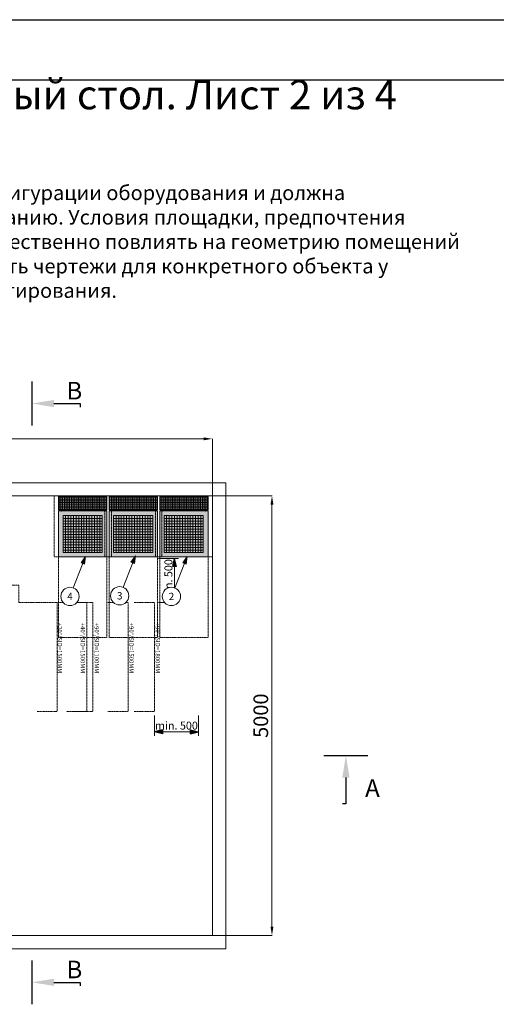
# Model space of a CAD drawing. Units: millimetres. Extents: x -46005 to 56587, y 11952 to 41652.
# Drawn here: x 5797 to 13932, y 24856 to 41652 of the extents above; entities that cross this region are included whole.
import ezdxf
from ezdxf import colors
from ezdxf.entities.mleader import LeaderData, LeaderLine
from ezdxf.enums import TextEntityAlignment as Align
from ezdxf.math import Vec2, Vec3

# ---------------------------------------------------------------- set-up
doc = ezdxf.new("R2010")
doc.units = ezdxf.units.MM
doc.linetypes.add('DIVIDE2', pattern=[15.875, 6.35, -3.175, 0, -3.175, 0, -3.175])
doc.linetypes.add('HIDDEN2', pattern=[0.1875, 0.125, -0.0625])
doc.layers.get('0').update_dxf_attribs({"lineweight": 0})
doc.layers.get('Defpoints').update_dxf_attribs({"lineweight": 0})
for name, color, linetype, lineweight in [('1-Default', 7, 'Continuous', 0), ('3-Building-Wall-Doors-Windows', 7, 'Continuous', 15), ('911-Model-Dimensions+Text-A1-Layout', 7, 'Continuous', 13)]:
    doc.layers.add(name, color=color, linetype=linetype, lineweight=lineweight)
for name, color, linetype, lineweight, true_color in [('700-F-Medical-Equipment-General', 7, 'Continuous', 13, 0x8a4500), ('702-F-Medical-Equipment-Outline', 7, 'DIVIDE2', 13, 0x8a4500), ('704-F-Medical-Equipment-Movement', 7, 'HIDDEN2', 13, 0x8a4500), ('706-F-Medical-Equipment-Service-Space', 7, 'HIDDEN2', 13, 0x7cbd2a)]:
    doc.layers.add(name, color=color, linetype=linetype, lineweight=lineweight, true_color=true_color)
doc.layers.add('799-Planning-Utilities', color=7, linetype='Continuous', true_color=0xbfff7f)
doc.styles.add('Gill Sans Alt One WGL', font='txt')
doc.styles.get("Standard").update_dxf_attribs({"font": 'calibril.ttf'})
doc.dimstyles.new('dim Gill Sans Alt One WGL 1.8 1-50', dxfattribs={"dimtxt": 90, "dimasz": 50, "dimexe": 45, "dimexo": 45, "dimgap": 25, "dimtad": 1, "dimdec": 0, "dimdsep": 46, "dimtxsty": 'Gill Sans Alt One WGL', "dimblk": 'arrow_1.8', "dimcen": 90, "dimadec": 0, "dimazin": 2, "dimtfac": 1, "dimtdec": 0, "dimtmove": 0, "dimatfit": 0, "dimldrblk": 'arrow_1.8', "dimfxl": 1, "dimtolj": 1, "dimtzin": 0, "dimlwd": 13, "dimlwe": 13, "dimarcsym": 0})
doc.dimstyles.new('ISO-25', dxfattribs={"dimtxt": 2.5, "dimasz": 5, "dimexe": 1.25, "dimexo": 0.625, "dimtad": 1, "dimdec": 0, "dimtxsty": 'Standard', "dimcen": 2.5, "dimadec": 0, "dimazin": 0, "dimtfac": 1, "dimtdec": 0, "dimtmove": 0, "dimatfit": 3, "dimfxl": 1, "dimlwd": 0, "dimlwe": 0, "dimarcsym": 0})

# ---------------------------------------------------------------- blocks, each defined once
blk = doc.blocks.new('B7090091-1(Cabinet Rear Cover)')
at = {"layer": '700-F-Medical-Equipment-General', "true_color": 0xffdeb5}
h = blk.add_hatch(color=254, dxfattribs=at)
h.dxf.hatch_style = 1
edge = h.paths.add_edge_path()
edge.add_line((-203, -10), (202, -10))
edge.add_line((202, -10), (202, 0))
edge.add_line((202, 0), (228, 0))
edge.add_line((228, 0), (228, -10))
edge.add_line((228, -10), (275, -10))
edge.add_line((275, -10), (275, -160))
edge.add_line((275, -160), (245, -160))
edge.add_arc((245, -160), 0.5, 90, 180)
edge.add_line((245, -160), (245, -171))
edge.add_arc((245, -171), 0.1, 180.6767, 360.6767)
edge.add_line((245, -171), (245, -166))
edge.add_line((245, -166), (246, -166))
edge.add_line((246, -166), (246, -171))
edge.add_arc((245, -171), 1.35, -180, 0, ccw=False)
edge.add_line((243, -171), (243, -160))
edge.add_line((243, -160), (-243, -160))
edge.add_line((-243, -160), (-243, -171))
edge.add_arc((-245, -171), 1.35, -180, 0, ccw=False)
edge.add_line((-246, -171), (-246, -166))
edge.add_line((-246, -166), (-245, -166))
edge.add_line((-245, -166), (-245, -171))
edge.add_arc((-245, -171), 0.1, 180, 358.6465)
edge.add_line((-244, -171), (-244, -160))
edge.add_arc((-245, -160), 0.5, 0, 90)
edge.add_line((-245, -160), (-275, -160))
edge.add_line((-275, -160), (-275, -10))
edge.add_line((-275, -10), (-228, -10))
edge.add_line((-228, -10), (-228, 0))
edge.add_line((-228, 0), (-203, 0))
edge.add_line((-203, 0), (-203, -10))
at = {"layer": '700-F-Medical-Equipment-General'}
for points in [[(-228, -10), (-228, 0), (-203, 0), (-203, -10)], [(202, -10), (202, 0), (228, 0), (228, -10)], [(-270, -36), (270, -36)], [(-270, -56), (270, -56)], [(-270, -76), (270, -76)], [(-270, -96), (270, -96)], [(-250, -155), (-250, -16)], [(-230, -155), (-230, -16)], [(-210, -155), (-210, -16)], [(-190, -155), (-190, -16)], [(-170, -155), (-170, -16)], [(-150, -154), (-150, -16)], [(-130, -155), (-130, -16)], [(-110, -155), (-110, -16)], [(-90, -155), (-90, -16)], [(-70, -155), (-70, -16)], [(-50, -155), (-50, -16)], [(-30, -155), (-30, -16)], [(-10, -155), (-10, -16)], [(10, -155), (10, -16)], [(30, -155), (30, -16)], [(50, -155), (50, -16)], [(70, -155), (70, -16)], [(90, -155), (90, -16)], [(110, -155), (110, -16)], [(130, -155), (130, -16)], [(150, -155), (150, -16)], [(170, -155), (170, -16)], [(190, -155), (190, -16)], [(210, -155), (210, -16)], [(230, -155), (230, -16)], [(250, -155), (250, -16)], [(270, -116), (-270, -116)], [(-270, -135), (270, -135)]]:
    blk.add_lwpolyline(points, dxfattribs=at)
for points in [[(-275, -160), (-275, -10), (275, -10), (275, -160)], [(-270, -155), (-270, -16), (270, -16), (270, -155), (-270, -155)]]:
    blk.add_lwpolyline(points, close=True, dxfattribs=at)
for points in [[(-243, -160), (-243, -171, -1), (-246, -171), (-246, -166), (-245, -166), (-245, -171, 0.988258), (-244, -171), (-244, -160, 0.414214), (-245, -160)], [(245, -160, 0.414214), (245, -160), (245, -171, 1), (245, -171), (245, -166), (246, -166), (246, -171, -1), (243, -171), (243, -160)]]:
    blk.add_lwpolyline(points, format="xyb", dxfattribs=at)
at = {"layer": '702-F-Medical-Equipment-Outline'}
blk.add_lwpolyline([(-203, -10), (202, -10), (202, 0), (228, 0), (228, -10), (275, -10), (275, -160), (245, -160, 0.414214), (245, -160), (245, -171, 1), (245, -171), (245, -166), (246, -166), (246, -171, -1), (243, -171), (243, -160), (-243, -160), (-243, -171, -1), (-246, -171), (-246, -166), (-245, -166), (-245, -171, 0.988258), (-244, -171), (-244, -160, 0.414214), (-245, -160), (-275, -160), (-275, -10), (-228, -10), (-228, 0), (-203, 0)], format="xyb", close=True, dxfattribs=at)
blk = doc.blocks.new('B7090089-1(Electronic Cabinet)')
at = {"layer": '700-F-Medical-Equipment-General', "true_color": 0xffdeb5}
h = blk.add_hatch(color=254, dxfattribs=at)
h.dxf.hatch_style = 1
h.paths.add_polyline_path([(82, -520), (-275, -520), (-275, 0), (275, 0), (275, -520), (257, -520), (257, -523), (170, -523), (82, -523)])
at = {"layer": '700-F-Medical-Equipment-General'}
for points in [[(-275, 0), (-275, -520), (275, -520), (275, 0)], [(-225, -52), (-225, -473), (221, -473), (221, -52)]]:
    blk.add_lwpolyline(points, close=True, dxfattribs=at)
for points in [[(-225, -86), (220, -86)], [(-197, -52), (-197, -474)], [(-167, -52), (-167, -474)], [(-137, -52), (-137, -474)], [(-107, -52), (-107, -474)], [(-77, -52), (-77, -474)], [(-47, -52), (-47, -474)], [(-17, -52), (-17, -474)], [(13, -52), (13, -474)], [(43, -52), (43, -474)], [(73, -52), (73, -474)], [(103, -52), (103, -474)], [(133, -52), (133, -474)], [(163, -52), (163, -474)], [(193, -52), (193, -474)], [(-225, -116), (220, -116)], [(-225, -146), (220, -146)], [(-225, -176), (220, -176)], [(-225, -206), (220, -206)], [(-225, -236), (220, -236)], [(-225, -266), (220, -266)], [(-225, -296), (220, -296)], [(-225, -326), (220, -326)], [(-225, -356), (220, -356)], [(-225, -386), (220, -386)], [(-225, -416), (220, -416)], [(-225, -446), (220, -446)], [(257, -520), (257, -523), (170, -523), (82, -523), (82, -520)], [(170, -523), (170, -520)]]:
    blk.add_lwpolyline(points, dxfattribs=at)
at = {"layer": '702-F-Medical-Equipment-Outline'}
blk.add_lwpolyline([(82, -520), (-275, -520), (-275, 0), (275, 0), (275, -520), (257, -520), (257, -523), (170, -523), (82, -523)], close=True, dxfattribs=at)
at = {"layer": '706-F-Medical-Equipment-Service-Space'}
blk.add_lwpolyline([(-275, -523), (-275, -1437), (275, -1437), (275, -523)], dxfattribs=at)
blk = doc.blocks.new('A7090023-1(Main Cabinet M)')
at = {"layer": '706-F-Medical-Equipment-Service-Space'}
for points in [[(-10, 275), (0, 275), (0, 325), (-692, 325), (-692, 275)], [(-692, -275), (-692, -325), (0, -325), (0, -275), (-10, -275)]]:
    blk.add_lwpolyline(points, dxfattribs=at)
at = {"rotation": 270.0000015352344}
blk.add_blockref('B7090089-1(Electronic Cabinet)', (-172, 0), dxfattribs=at)
at = {"layer": '1-Default', "rotation": 270}
blk.add_blockref('B7090091-1(Cabinet Rear Cover)', (0, 0), dxfattribs=at)
blk = doc.blocks.new('B7090088-1(Generator Cabinet)')
at = {"layer": '700-F-Medical-Equipment-General', "true_color": 0xffdeb5}
h = blk.add_hatch(color=254, dxfattribs=at)
h.dxf.hatch_style = 1
h.paths.add_polyline_path([(82, -520), (-275, -520), (-275, 0), (275, 0), (275, -520), (257, -520), (257, -523), (170, -523), (82, -523)])
at = {"layer": '700-F-Medical-Equipment-General'}
for points in [[(-275, 0), (-275, -520), (275, -520), (275, 0)], [(-225, -52), (-225, -473), (221, -473), (221, -52)]]:
    blk.add_lwpolyline(points, close=True, dxfattribs=at)
for points in [[(-225, -86), (220, -86)], [(-197, -52), (-197, -474)], [(-167, -52), (-167, -474)], [(-137, -52), (-137, -474)], [(-107, -52), (-107, -474)], [(-77, -52), (-77, -474)], [(-47, -52), (-47, -474)], [(-17, -52), (-17, -474)], [(13, -52), (13, -474)], [(43, -52), (43, -474)], [(73, -52), (73, -474)], [(103, -52), (103, -474)], [(133, -52), (133, -474)], [(163, -52), (163, -474)], [(193, -52), (193, -474)], [(-225, -116), (220, -116)], [(-225, -146), (220, -146)], [(-225, -176), (220, -176)], [(-225, -206), (220, -206)], [(-225, -236), (220, -236)], [(-225, -266), (220, -266)], [(-225, -296), (220, -296)], [(-225, -326), (220, -326)], [(-225, -356), (220, -356)], [(-225, -386), (220, -386)], [(-225, -416), (220, -416)], [(-225, -446), (220, -446)], [(257, -520), (257, -523), (170, -523), (82, -523), (82, -520)], [(170, -523), (170, -520)]]:
    blk.add_lwpolyline(points, dxfattribs=at)
at = {"layer": '702-F-Medical-Equipment-Outline'}
blk.add_lwpolyline([(82, -520), (-275, -520), (-275, 0), (275, 0), (275, -520), (257, -520), (257, -523), (170, -523), (82, -523)], close=True, dxfattribs=at)
at = {"layer": '706-F-Medical-Equipment-Service-Space'}
blk.add_lwpolyline([(-275, -523), (-275, -1437), (275, -1437), (275, -523)], dxfattribs=at)
blk = doc.blocks.new('A7090022-1(Generator Cabinet E)')
at = {"layer": '706-F-Medical-Equipment-Service-Space'}
for points in [[(-10, 275), (0, 275), (0, 325), (-692, 325), (-692, 275)], [(-692, -275), (-692, -325), (0, -325), (0, -275), (-10, -275)]]:
    blk.add_lwpolyline(points, dxfattribs=at)
at = {"rotation": 270.0000015352344}
blk.add_blockref('B7090088-1(Generator Cabinet)', (-172, 0), dxfattribs=at)
at = {"layer": '1-Default', "rotation": 270}
blk.add_blockref('B7090091-1(Cabinet Rear Cover)', (0, 0), dxfattribs=at)
blk = doc.blocks.new('B7090090-1(Image Acquisition Cabinet)')
at = {"layer": '700-F-Medical-Equipment-General', "true_color": 0xffdeb5}
h = blk.add_hatch(color=254, dxfattribs=at)
h.dxf.hatch_style = 1
h.paths.add_polyline_path([(82, -520), (-275, -520), (-275, 0), (275, 0), (275, -520), (257, -520), (257, -523), (170, -523), (82, -523)])
at = {"layer": '700-F-Medical-Equipment-General'}
for points in [[(-275, 0), (-275, -520), (275, -520), (275, 0)], [(-225, -52), (-225, -473), (221, -473), (221, -52)]]:
    blk.add_lwpolyline(points, close=True, dxfattribs=at)
for points in [[(-225, -86), (220, -86)], [(-197, -52), (-197, -474)], [(-167, -52), (-167, -474)], [(-137, -52), (-137, -474)], [(-107, -52), (-107, -474)], [(-77, -52), (-77, -474)], [(-47, -52), (-47, -474)], [(-17, -52), (-17, -474)], [(13, -52), (13, -474)], [(43, -52), (43, -474)], [(73, -52), (73, -474)], [(103, -52), (103, -474)], [(133, -52), (133, -474)], [(163, -52), (163, -474)], [(193, -52), (193, -474)], [(-225, -116), (220, -116)], [(-225, -146), (220, -146)], [(-225, -176), (220, -176)], [(-225, -206), (220, -206)], [(-225, -236), (220, -236)], [(-225, -266), (220, -266)], [(-225, -296), (220, -296)], [(-225, -326), (220, -326)], [(-225, -356), (220, -356)], [(-225, -386), (220, -386)], [(-225, -416), (220, -416)], [(-225, -446), (220, -446)], [(257, -520), (257, -523), (170, -523), (82, -523), (82, -520)], [(170, -523), (170, -520)]]:
    blk.add_lwpolyline(points, dxfattribs=at)
at = {"layer": '702-F-Medical-Equipment-Outline'}
blk.add_lwpolyline([(82, -520), (-275, -520), (-275, 0), (275, 0), (275, -520), (257, -520), (257, -523), (170, -523), (82, -523)], close=True, dxfattribs=at)
at = {"layer": '706-F-Medical-Equipment-Service-Space'}
blk.add_lwpolyline([(-275, -523), (-275, -1437), (275, -1437), (275, -523)], dxfattribs=at)
blk = doc.blocks.new('A7090024-1(Geometry Cabinet R)')
at = {"layer": '706-F-Medical-Equipment-Service-Space'}
for points in [[(-10, 275), (0, 275), (0, 325), (-692, 325), (-692, 275)], [(-692, -275), (-692, -325), (0, -325), (0, -275), (-10, -275)]]:
    blk.add_lwpolyline(points, dxfattribs=at)
at = {"rotation": 270.0000015352344}
blk.add_blockref('B7090090-1(Image Acquisition Cabinet)', (-172, 0), dxfattribs=at)
at = {"layer": '1-Default', "rotation": 270}
blk.add_blockref('B7090091-1(Cabinet Rear Cover)', (0, 0), dxfattribs=at)
blk = doc.blocks.new('*D306')
at = {"color": 0, "lineweight": 0, "transparency": 16777216}
for p, q in [((9088, 33529), (10104, 33529)), ((10103, 26179), (10103, 33379)), ((9088, 26029), (10104, 26029))]:
    blk.add_line(p, q, dxfattribs=at)
at = {"color": 0, "transparency": 16777216}
for points in [[(10078, 33379), (10128, 33379), (10103, 33529)], [(10078, 26179), (10128, 26179), (10103, 26029)]]:
    blk.add_solid(points, dxfattribs=at)
at = {"layer": 'Defpoints', "color": 0, "transparency": 16777216}
for p in [(9087, 33529), (10103, 33529), (9087, 26029)]:
    blk.add_point(p, dxfattribs=at)
at = {"color": 0, "transparency": 16777216, "insert": (9945, 29779), "char_height": 250, "attachment_point": 5, "rotation": 90}
blk.add_mtext('5000', dxfattribs=at)
blk = doc.blocks.new('*D307')
at = {"color": 0, "lineweight": 0, "transparency": 16777216}
for p, q in [((-1413, 33530), (-1413, 34504)), ((-1263, 34502), (8937, 34502)), ((9087, 33530), (9087, 34504))]:
    blk.add_line(p, q, dxfattribs=at)
at = {"color": 0, "transparency": 16777216}
for points in [[(-1263, 34527), (-1263, 34477), (-1413, 34502)], [(8937, 34527), (8937, 34477), (9087, 34502)]]:
    blk.add_solid(points, dxfattribs=at)
at = {"layer": 'Defpoints', "color": 0, "transparency": 16777216}
for p in [(9087, 34502), (-1413, 33529), (9087, 33529)]:
    blk.add_point(p, dxfattribs=at)
at = {"color": 0, "transparency": 16777216, "insert": (3837, 34660), "char_height": 250, "attachment_point": 5}
blk.add_mtext('7000', dxfattribs=at)
blk = doc.blocks.new('arrow_1.8')
blk.add_hatch(color=0).paths.add_polyline_path([(-1.8, -0.45), (0, 0), (-1.8, 0.45)])
at = {"color": 0, "linetype": 'Continuous'}
for p, q in [((-1.8, -0.45), (-1.8, 0.45)), ((-1.8, 0.45), (0, 0)), ((-1.8, -0.45), (0, 0))]:
    blk.add_line(p, q, dxfattribs=at)
blk = doc.blocks.new('*D176')
at = {"layer": '799-Planning-Utilities', "color": 0, "linetype": 'Continuous', "lineweight": 13, "transparency": 16777216}
for p, q in [((2878, -1445), (2878, -1675)), ((3378, -1445), (3378, -1675)), ((2928, -1630), (3328, -1630))]:
    blk.add_line(p, q, dxfattribs=at)
at = {"layer": 'Defpoints', "color": 0, "transparency": 16777216}
for p in [(2878, -1400), (3378, -1400), (3378, -1630)]:
    blk.add_point(p, dxfattribs=at)
at = {"layer": '799-Planning-Utilities', "color": 0, "lineweight": 13, "transparency": 16777216, "xscale": 50, "yscale": 50, "zscale": 50, "rotation": 180}
blk.add_blockref('arrow_1.8', (2878, -1630), dxfattribs=at)
at = {"layer": '799-Planning-Utilities', "color": 0, "lineweight": 13, "transparency": 16777216, "xscale": 50, "yscale": 50, "zscale": 50}
blk.add_blockref('arrow_1.8', (3378, -1630), dxfattribs=at)
at = {"layer": '799-Planning-Utilities', "color": 0, "transparency": 16777216, "insert": (3128, -1560), "char_height": 90, "attachment_point": 5, "style": 'Gill Sans Alt One WGL'}
blk.add_mtext('\\A1;min. 500', dxfattribs=at)
blk = doc.blocks.new('*D182')
at = {"layer": '799-Planning-Utilities', "color": 0, "linetype": 'Continuous', "lineweight": 13, "transparency": 16777216}
for p, q in [((2923, 339), (3153, 339)), ((3108, -111), (3108, 289)), ((2923, -161), (3153, -161))]:
    blk.add_line(p, q, dxfattribs=at)
at = {"layer": 'Defpoints', "color": 0, "transparency": 16777216}
for p in [(2878, 339), (3108, 339), (2878, -161)]:
    blk.add_point(p, dxfattribs=at)
at = {"layer": '799-Planning-Utilities', "color": 0, "lineweight": 13, "transparency": 16777216, "xscale": 50, "yscale": 50, "zscale": 50}
for p, rotation in [((3108, 339), 90), ((3108, -161), 270)]:
    blk.add_blockref('arrow_1.8', p, dxfattribs=dict(at, rotation=rotation))
at = {"layer": '799-Planning-Utilities', "color": 0, "transparency": 16777216, "insert": (3037, 89), "char_height": 90, "attachment_point": 5, "rotation": 90, "style": 'Gill Sans Alt One WGL'}
blk.add_mtext('\\A1;min. 500', dxfattribs=at)
blk = doc.blocks.new('arrow_2.5')
blk.add_hatch(color=256).paths.add_polyline_path([(0, 0), (-2.5, 0.625), (-2.5, -0.625)])
for p, q in [((-2.5, -0.625), (-2.5, 0.625)), ((-2.5, 0.625), (0, 0)), ((-2.5, -0.625), (0, 0))]:
    blk.add_line(p, q)
blk = doc.blocks.new('*U89')
for p, q in [((267, 679), (0, 0)), ((0, 0), (267, 679))]:
    blk.add_line(p, q)
at = {"lineweight": 13, "xscale": 50.00000000000001, "yscale": 50.00000000000001, "zscale": 50.00000000000001, "rotation": 68.52804282068325}
blk.add_blockref('arrow_2.5', (267, 679), dxfattribs=at)
at = {"linetype": 'Continuous', "style": 'Gill Sans Alt One WGL'}
blk.add_attdef('ID', text='', height=125, dxfattribs=at).set_placement((0, 0), align=Align.MIDDLE_CENTER)
blk.add_wipeout([(-156, 0), (-153, 30), (-144, 60), (-130, 87), (-110, 110), (-87, 130), (-60, 144), (-30, 153), (0, 156), (30, 153), (60, 144), (87, 130), (110, 110), (130, 87), (144, 60), (153, 30), (156, 0), (153, -30), (144, -60), (130, -87), (110, -110), (87, -130), (60, -144), (30, -153), (0, -156), (-30, -153), (-60, -144), (-87, -130), (-110, -110), (-130, -87), (-144, -60), (-153, -30)])
at = {"linetype": 'Continuous'}
blk.add_circle((0, 0), 156, dxfattribs=at)
blk = doc.blocks.new('*U164')
at = {"layer": '704-F-Medical-Equipment-Movement'}
for p, q in [((1105.5, 38.4), (1335, 38.4)), ((1335, 38.4), (1335, -160.6)), ((1335, -160.6), (2107, -160.6)), ((1770, -160.6), (1770, -1400.4)), ((1948.5, -160.6), (2178, -160.6)), ((2107, -160.6), (2107, -1400.4)), ((2178, -160.6), (2178, -1400.4)), ((2348.5, -160.6), (2578, -160.6)), ((2578, -160.6), (2578, -1400.4)), ((2648.5, -160.6), (2878, -160.6)), ((2878, -160.6), (2878, -1400.4)), ((1542.5, -1400.4), (1770, -1400.4)), ((1877.5, -1400.4), (2107, -1400.4)), ((1948.5, -1400.4), (2178, -1400.4)), ((2348.5, -1400.4), (2578, -1400.4)), ((2648.5, -1400.4), (2878, -1400.4))]:
    blk.add_line(p, q, dxfattribs=at)
at = {"layer": '799-Planning-Utilities'}
for s, p in [('+20°/SID=1500MM', (1800.9, -676.5)), ('+40°/SID=1500MM', (2062.8, -676.5)), ('+90°/SID=1100MM', (2221.2, -676.5)), ('+90°/SID=1500MM', (2616, -676.5)), ('+90°/SID=1800MM', (2916, -676.5))]:
    blk.add_text(s, height=50, rotation=270, dxfattribs=at).set_placement(p, align=Align.MIDDLE_CENTER)
dim = blk.add_linear_dim(base=(3108, 339.4), p1=(2878, -160.6), p2=(2878, 339.4), angle=90, dimstyle='dim Gill Sans Alt One WGL 1.8 1-50', override={"dimpost": 'min. <>'}, dxfattribs=at)
dim.commit()
dim.dimension.update_dxf_attribs({"geometry": '*D182', "text_midpoint": (3037.2, 89.4)})
dim = blk.add_linear_dim(base=(3378, -1630.4), p1=(2878, -1400.4), p2=(3378, -1400.4), dimstyle='dim Gill Sans Alt One WGL 1.8 1-50', override={"dimpost": 'min. <>'}, dxfattribs=at)
dim.commit()
dim.dimension.update_dxf_attribs({"geometry": '*D176', "text_midpoint": (3128, -1559.6)})
blk = doc.blocks.new('A7090041-1(Combi Diagnost R90 Stand With Splitted Floorplate)')
blk.add_blockref('*U164', (0, 0))

msp = doc.modelspace()

# ---------------------------------------------------------------- linework, layer by layer
at = {"color": 0, "lineweight": 30}
for p, q in [((6007.7, 34729.2), (6007.7, 35479.2)), ((10989.9, 29098.1), (11739.9, 29098.1)), ((6007.7, 24855.6), (6007.7, 25605.6))]:
    msp.add_line(p, q, dxfattribs=at)
at = {"color": 0}
for p, q in [((9316, 33754.2), (-1641.2, 33754.2)), ((9316, 33754.2), (9316, 25801.6)), ((9087.4, 33529.2), (-1412.6, 33529.2)), ((9316, 25801.6), (4705.9, 25800.8))]:
    msp.add_line(p, q, dxfattribs=at)
at = {"layer": '3-Building-Wall-Doors-Windows'}
for p, q in [((9087.4, 33529.2), (9087.4, 26029.2)), ((9087.4, 26029.2), (736.6, 26029.2))]:
    msp.add_line(p, q, dxfattribs=at)
at = {"layer": '799-Planning-Utilities'}
for p, q in [((-27413, 41652.3), (56587, 41652.3)), ((-6413, 41652.3), (14587, 41652.3)), ((-6413, 40623.6), (14587, 40623.6))]:
    msp.add_line(p, q, dxfattribs=at)

# ---------------------------------------------------------------- block references
at = {"layer": '1-Default', "xscale": 1.500000000000001, "yscale": 1.500000000000001, "zscale": 1.500000000000001, "rotation": 89.9999984647655}
for name, p in [('A7090024-1(Geometry Cabinet R)', (6874.9, 33529.2)), ('A7090023-1(Main Cabinet M)', (7737.4, 33529.2)), ('A7090022-1(Generator Cabinet E)', (8599.9, 33529.2))]:
    msp.add_blockref(name, p, dxfattribs=at)
at = {"layer": '1-Default', "xscale": 1.5, "yscale": 1.5, "zscale": 1.5}
msp.add_blockref('A7090041-1(Combi Diagnost R90 Stand With Splitted Floorplate)', (3780.2, 31949.9), dxfattribs=at)

# ---------------------------------------------------------------- texts
for s, width, gutter_width, insert, char_height, attachment_point in [('\\pxqc;{\\fCalibri Light|b1|i0|c204|p34;\\C152;\\c14114315;CombiDiagnost R90 Поворотный стол. Лист 2 из 4}', 21000, 0.125, (-6413, 40623.6), 500, 1), ('\\pxi2,a0.66667,sm1;Схема, показанная ниже, основана на типичной конфигурации оборудования и должна рассматриваться как общее руководство по проектированию. Условия площадки, предпочтения заказчика и/или конфигурация оборудования могут существенно повлиять на геометрию помещений и расположение оборудования.  Рекомендуется запросить чертежи для конкретного объекта у представителя компании Philips на ранних этапах проектирования.', 17535.07, 12.5, (-3950.8, 37866), 250, 4)]:
    msp.add_mtext_dynamic_manual_height_columns(s, width=width, gutter_width=gutter_width, heights=[0], dxfattribs=dict(insert=insert, char_height=char_height, attachment_point=attachment_point))
at = {"color": 0, "char_height": 300}
for s, insert, attachment_point in [('В', (6596.3, 35473.5), 1), ('A', (11693.5, 28394.9), 7), ('В', (6596.3, 25599.8), 1)]:
    msp.add_mtext_dynamic_manual_height_columns(s, width=211.796, gutter_width=18.8, heights=[0], dxfattribs=dict(at, insert=insert, attachment_point=attachment_point))

# ---------------------------------------------------------------- dimensions: what is measured, and where the dimension line sits
dim = msp.add_linear_dim(base=(9087.4, 34502.3), p1=(-1412.6, 33529.2), p2=(9087.4, 33529.2), text='7000', dimstyle='ISO-25', override={"dimtxt": 250, "dimasz": 150, "dimgap": 30})
dim.commit()
dim.dimension.update_dxf_attribs({"geometry": '*D307', "text_midpoint": (3837.4, 34502.3), "dimtype": 160})
dim = msp.add_linear_dim(base=(10102.7, 33529.2), p1=(9087.4, 26029.2), p2=(9087.4, 33529.2), angle=90, text='5000', dimstyle='ISO-25', override={"dimtxt": 250, "dimasz": 150, "dimgap": 30})
dim.commit()
dim.dimension.update_dxf_attribs({"geometry": '*D306', "text_midpoint": (9945, 29779.2)})

# ---------------------------------------------------------------- leaders
at = {"color": 0}
ml = msp.add_multileader_mtext('Standard', dxfattribs=at)
ml.set_content(' ')
ml.set_leader_properties()
ml.build(insert=Vec2(0, 0))
ml.multileader.update_dxf_attribs({"text_attachment_direction": 1, "arrow_head_size": 375, "scale": 5})
ctx = ml.context
ctx.base_point, ctx.scale, ctx.char_height, ctx.arrow_head_size, ctx.landing_gap_size, ctx.plane_origin, ctx.plane_x_axis, ctx.plane_y_axis = Vec3(6830.8, 35103.8), 5, 375, 375, 15, Vec3(6007.7, 35104.2), Vec3(0, -1), Vec3(1, 0)
notes = []
notes.append((ctx, [(1, (1, 1, 0), (6830.8, 35103.8), (0, -1), 60, [(0, [(6007.7, 35104.2)], 0, [])])]))
ctx.mtext.insert, ctx.mtext.text_direction, ctx.mtext.rotation, ctx.mtext.flow_direction = Vec3(6846, 35103.8), Vec3(0, -1), 4.712389, 3
ml = msp.add_multileader_mtext('Standard', dxfattribs=at)
ml.set_content(' ')
ml.set_leader_properties()
ml.build(insert=Vec2(0, 0))
ml.multileader.update_dxf_attribs({"text_attachment_direction": 1, "arrow_head_size": 375, "scale": 5})
ctx = ml.context
ctx.base_point, ctx.scale, ctx.char_height, ctx.arrow_head_size, ctx.landing_gap_size, ctx.plane_origin = Vec3(11365.4, 28244.7), 5, 375, 375, 15, Vec3(11364.9, 29098.1)
notes.append((ctx, [(1, (1, 1, 0), (11365.4, 28275), (-1, 0), 60, [(0, [(11364.9, 29098.1)], 0, [])])]))
ctx.mtext.insert, ctx.mtext.flow_direction = Vec3(11365.4, 28260), 3
ml = msp.add_multileader_mtext('Standard', dxfattribs=at)
ml.set_content(' ')
ml.set_leader_properties()
ml.build(insert=Vec2(0, 0))
ml.multileader.update_dxf_attribs({"text_attachment_direction": 1, "arrow_head_size": 375, "scale": 5})
ctx = ml.context
ctx.base_point, ctx.scale, ctx.char_height, ctx.arrow_head_size, ctx.landing_gap_size, ctx.plane_origin, ctx.plane_x_axis, ctx.plane_y_axis = Vec3(6830.8, 25230.1), 5, 375, 375, 15, Vec3(6007.7, 25230.6), Vec3(0, -1), Vec3(1, 0)
notes.append((ctx, [(1, (1, 1, 0), (6830.8, 25230.1), (0, -1), 60, [(0, [(6007.7, 25230.6)], 0, [])])]))
ctx.mtext.insert, ctx.mtext.text_direction, ctx.mtext.rotation, ctx.mtext.flow_direction = Vec3(6846, 25230.1), Vec3(0, -1), 4.712389, 3
for ctx, leaders in notes:
    for number, flags, end, landing, length, lines in leaders:
        leader = LeaderData()
        leader.index, (leader.has_last_leader_line, leader.has_dogleg_vector, leader.attachment_direction) = number, flags
        leader.last_leader_point, leader.dogleg_vector, leader.dogleg_length = Vec3(end), Vec3(landing), length
        for number, points, colour, breaks in lines:
            line = LeaderLine()
            line.index, line.vertices, line.color, line.breaks = number, Vec3.list(points), colors.encode_raw_color(colour), breaks
            leader.lines.append(line)
        ctx.leaders.append(leader)

# ---------------------------------------------------------------- next in the draw order: block references
at = {"layer": '911-Model-Dimensions+Text-A1-Layout', "lineweight": 0}
for p, values in [((6655.6, 31813.1), {'ID': '4'}), ((7504.3, 31824.4), {'ID': '3'}), ((8387.1, 31813.1), {'ID': '2'})]:
    msp.add_blockref('*U89', p, dxfattribs=at).add_auto_attribs(values)

doc.saveas('drawing.dxf')
